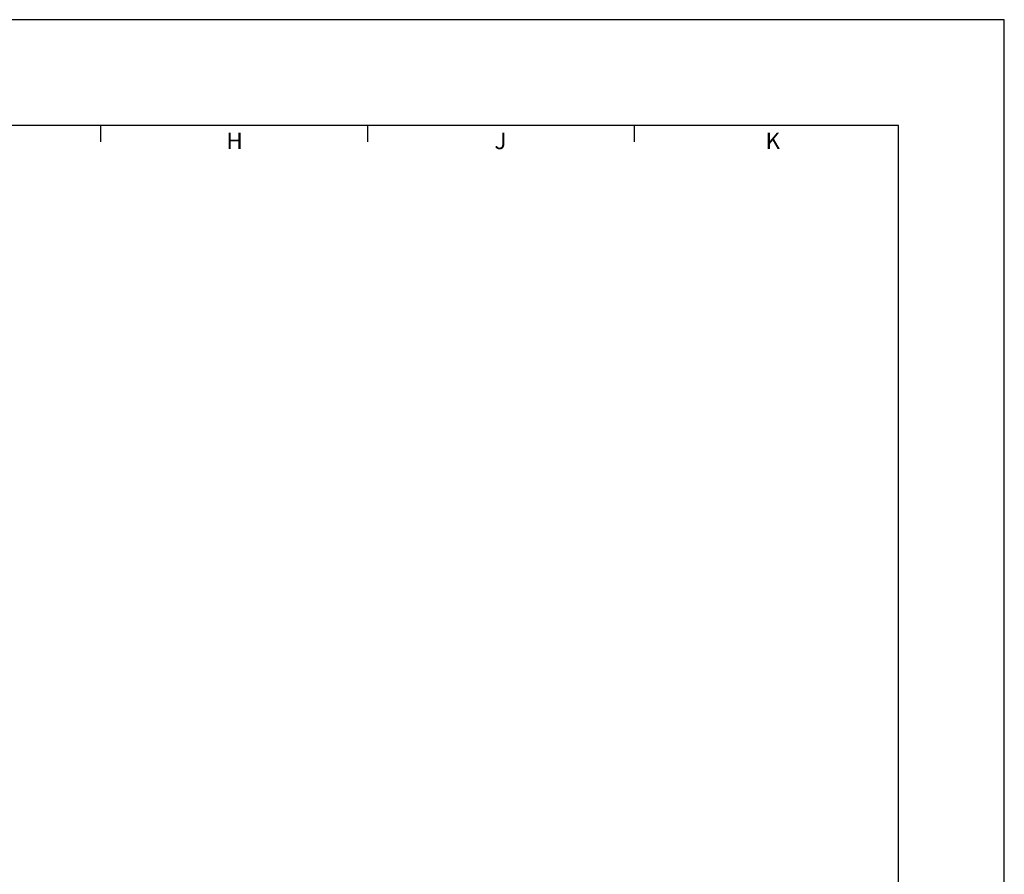
# Model space of a CAD drawing. Extents: x 0 to 44, y 0 to 34.
# Drawn here: x 29.1 to 44, y 21.1 to 34 of the extents above; entities that cross this region are included whole.
import ezdxf
from ezdxf.enums import TextEntityAlignment as Align

# ---------------------------------------------------------------- set-up
doc = ezdxf.new("R2010")
doc.units = 0
doc.header["$LTSCALE"] = 2
doc.header["$MEASUREMENT"] = 0
for name, color, linetype in [('2', 2, 'CONTINUOUS'), ('3', 3, 'CONTINUOUS'), ('4', 4, 'CONTINUOUS')]:
    doc.layers.add(name, color=color, linetype=linetype)
doc.styles.add('SIMPLEX', font='SIMPLEX.shx')

msp = doc.modelspace()

# ---------------------------------------------------------------- linework, layer by layer
at = {"layer": '3'}
for p, q in [((30.3361, 32.15), (30.3361, 32.4)), ((34.3706, 32.15), (34.3706, 32.4)), ((38.4051, 32.15), (38.4051, 32.4))]:
    msp.add_line(p, q, dxfattribs=at)
at = {"layer": '4'}
for p, q in [((44, 34), (0, 34)), ((44, 0), (44, 34)), ((42.4, 32.4), (1.6, 32.4)), ((42.4, 1.6), (42.4, 32.4))]:
    msp.add_line(p, q, dxfattribs=at)

# ---------------------------------------------------------------- texts
at = {"layer": '2', "style": 'SIMPLEX'}
for s, p in [('H', (32.3581, 32.0405)), ('J', (36.3791, 32.0405)), ('K', (40.4983, 32.0405))]:
    msp.add_text(s, height=0.25, dxfattribs=at).set_placement(p, align=Align.CENTER)

doc.saveas('drawing.dxf')
